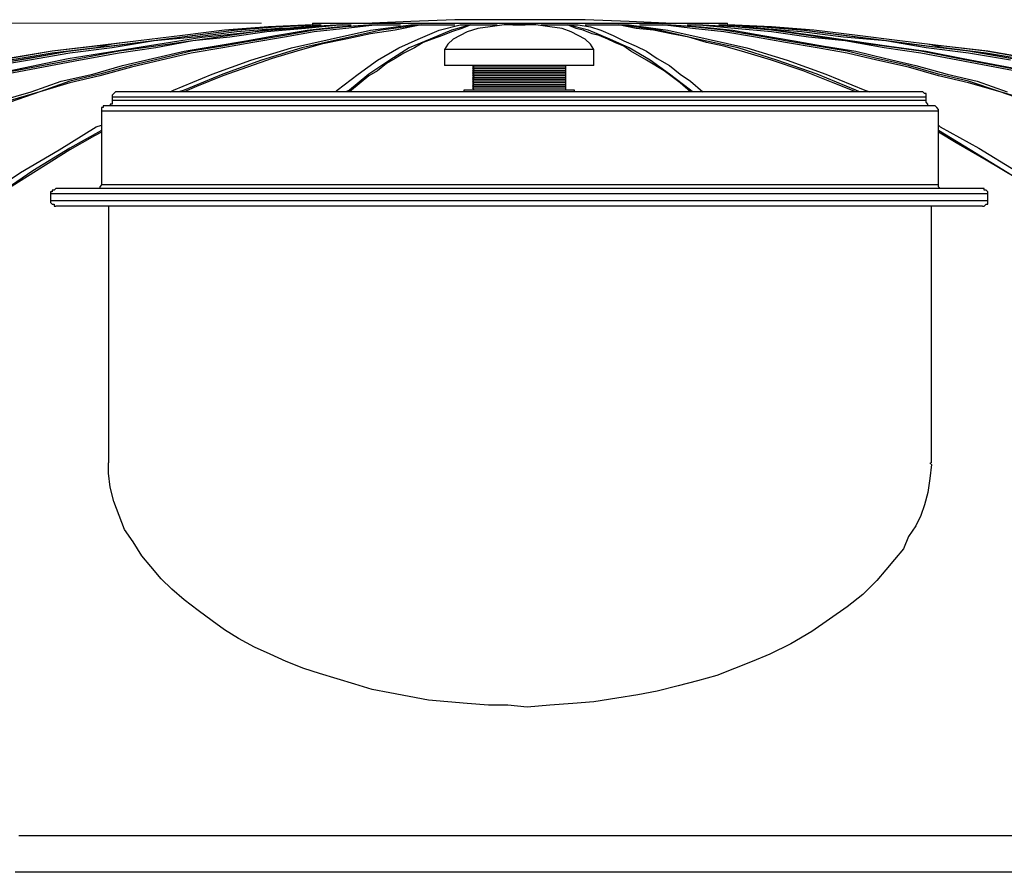
# Model space of a CAD drawing. Extents: x 0 to 1191, y 1 to 842.
# Drawn here: x 243 to 299, y 720 to 769 of the extents above; entities that cross this region are included whole.
import ezdxf

# ---------------------------------------------------------------- set-up
doc = ezdxf.new("R2010")
doc.units = 0
doc.header["$MEASUREMENT"] = 0
doc.layers.add('Layer 1', color=7, linetype='Continuous')

msp = doc.modelspace()

# ---------------------------------------------------------------- linework, layer by layer
at = {"layer": 'Layer 1', "color": 8, "lineweight": 18, "true_color": 0x808080}
msp.add_lwpolyline([(257.1, 768.5), (100.7, 768.5)], dxfattribs=at)
at = {"layer": 'Layer 1', "color": 7, "lineweight": 25, "true_color": 0xffffff}
for points in [[(241.4, 766.1), (243.7, 766.5), (246.1, 766.9), (248.4, 767.2), (250.8, 767.5), (253.2, 767.8), (255.5, 768.1), (257.9, 768.3), (260.3, 768.4)], [(260.4, 768.4), (258.1, 768.3), (255.7, 768.1), (253.3, 767.8), (251, 767.5), (248.6, 767.2), (246.2, 766.9), (243.9, 766.5), (241.5, 766.1)], [(242.3, 765.7), (246.1, 766.5), (249.9, 767.1), (253.7, 767.7), (257.5, 768.1), (261.4, 768.4)], [(242.3, 764.1), (244, 764.6), (245.7, 765.2), (247.5, 765.6), (249.2, 766.1), (250.9, 766.5), (252.7, 766.9), (254.4, 767.2), (256.2, 767.5), (257.9, 767.8), (259.7, 768.1), (261.4, 768.3), (263.2, 768.4)], [(261.7, 768.4), (259.6, 768.3), (257.4, 768.1), (255.3, 767.8), (253.2, 767.5), (251.1, 767.2), (249, 766.9), (246.8, 766.5), (244.7, 766.1), (242.6, 765.7)], [(261.7, 768.4), (259.6, 768.2), (257.4, 768), (255.3, 767.7), (253.2, 767.5), (251.1, 767.1), (249, 766.8), (246.8, 766.4), (244.7, 766), (242.6, 765.6)], [(260, 768.4), (257.5, 768.3), (255, 768.1), (252.6, 767.8), (250.1, 767.5), (247.6, 767.2), (245.2, 766.9), (242.7, 766.5)], [(260, 768.4), (257.5, 768.3), (255, 768.1), (252.6, 767.8), (250.1, 767.5), (247.7, 767.2), (245.2, 766.9), (242.8, 766.5)], [(263.7, 768.4), (261.9, 768.3), (260.1, 768.1), (258.4, 767.8), (256.6, 767.5), (254.9, 767.2), (253.1, 766.9), (251.4, 766.5), (249.7, 766.1), (247.9, 765.6), (246.2, 765.2), (244.5, 764.6), (242.8, 764.1)], [(263.7, 768.4), (261.9, 768.2), (260.1, 768), (258.4, 767.7), (256.6, 767.4), (254.9, 767.1), (253.1, 766.8), (251.4, 766.4), (249.7, 766), (247.9, 765.5), (246.2, 765.1), (244.5, 764.6), (242.8, 764)], [(251.9, 764.6), (252.1, 764.7), (254.3, 765.6), (256.5, 766.4), (258.8, 767.1), (261, 767.6), (263.3, 768.1), (265.6, 768.4)], [(266.2, 768.4), (263.9, 768.1), (261.6, 767.6), (259.4, 767.1), (257.1, 766.4), (254.9, 765.6), (252.7, 764.7), (252.4, 764.6)], [(266.2, 768.4), (264.7, 768.1), (263.3, 767.9), (261.9, 767.6), (260.5, 767.3), (259.1, 766.9), (257.7, 766.5), (256.3, 766), (254.9, 765.5), (253.4, 764.9), (252.7, 764.6)], [(260, 768.5), (260, 768.5), (260.1, 768.5), (260.2, 768.5), (260.3, 768.5), (260.5, 768.5), (260.7, 768.5), (260.9, 768.5), (261.1, 768.5), (261.4, 768.5), (261.8, 768.5), (262.1, 768.5), (262.5, 768.5), (262.9, 768.5), (263.3, 768.5), (263.8, 768.5), (264.2, 768.5), (264.7, 768.5), (265.2, 768.5), (265.8, 768.5), (266.3, 768.5), (266.9, 768.5), (267.5, 768.5), (268.1, 768.5), (268.7, 768.5), (269.3, 768.5), (269.9, 768.5), (270.5, 768.5), (271.1, 768.5), (271.8, 768.5)], [(260, 768.5), (260, 768.4)], [(260, 768.4), (260, 768.4)], [(260, 768.4), (260, 768.4)], [(260, 768.4), (260, 768.4)], [(260, 768.4), (260, 768.4)], [(260.3, 768.4), (260.3, 768.4), (260.4, 768.4), (260.5, 768.4)], [(260.3, 768.4), (260.3, 768.4)], [(260.4, 768.4), (260.4, 768.4)], [(260.4, 768.4), (260.5, 768.4)], [(260.5, 768.4), (260.5, 768.4)], [(261.3, 764.6), (261.4, 764.7), (262.6, 765.6), (263.7, 766.4), (264.9, 767.1), (266, 767.6), (267.2, 768.1), (268.4, 768.4)], [(261.4, 768.4), (261.4, 768.4), (261.5, 768.4), (261.6, 768.4), (261.7, 768.4)], [(261.4, 768.4), (261.4, 768.4)], [(261.7, 768.4), (261.7, 768.4)], [(261.7, 768.4), (261.7, 768.4)], [(261.7, 768.4), (261.7, 768.4)], [(261.7, 768.4), (261.9, 768.4), (262, 768.4), (262.2, 768.4)], [(261.7, 768.4), (261.7, 768.4)], [(269, 768.4), (267.9, 768.1), (266.7, 767.6), (265.5, 767.1), (264.4, 766.4), (263.2, 765.6), (262.1, 764.7), (261.9, 764.6)], [(269, 768.4), (268.5, 768.2), (267.9, 768), (267.4, 767.8), (266.8, 767.6), (266.3, 767.4), (265.8, 767.1), (265.2, 766.8), (264.7, 766.5), (264.2, 766.2), (263.7, 765.8), (263.2, 765.5), (262.1, 764.6), (262, 764.6)], [(263.2, 768.4), (263.2, 768.4), (263.3, 768.4), (263.4, 768.4), (263.5, 768.4), (263.6, 768.4), (263.7, 768.4)], [(263.2, 768.4), (263.2, 768.4)], [(280.1, 768.5), (278, 768.6), (275.5, 768.7), (273, 768.7), (270.5, 768.7), (268.1, 768.7), (265.6, 768.6), (263.4, 768.5)], [(263.7, 768.4), (263.7, 768.4)], [(263.7, 768.4), (263.7, 768.4)], [(263.7, 768.4), (263.7, 768.4)], [(263.7, 768.4), (263.9, 768.4), (264.1, 768.4), (264.3, 768.4), (264.6, 768.4), (264.8, 768.4), (265, 768.4)], [(263.7, 768.4), (263.7, 768.4)], [(265.6, 768.4), (265.7, 768.4), (265.8, 768.4), (265.9, 768.4), (266, 768.4), (266.1, 768.4), (266.2, 768.4)], [(265.6, 768.4), (265.6, 768.4)], [(266.2, 768.4), (266.2, 768.4)], [(266.2, 768.4), (266.2, 768.4)], [(266.2, 768.4), (266.2, 768.4)], [(266.2, 768.4), (266.4, 768.4), (266.7, 768.4), (267, 768.4), (267.3, 768.4), (267.5, 768.4), (267.8, 768.4), (268.1, 768.4)], [(266.2, 768.4), (266.2, 768.4)], [(271.7, 768.4), (270.9, 768.4), (270.1, 768.3), (269.4, 768.2), (268.8, 768), (268.4, 767.8), (268, 767.6), (267.7, 767.3), (267.5, 767)], [(268.4, 768.4), (268.5, 768.4), (268.6, 768.4), (268.7, 768.4), (268.8, 768.4), (268.9, 768.4), (269, 768.4)], [(268.4, 768.4), (268.4, 768.4)], [(269, 768.4), (269, 768.4)], [(269, 768.4), (269, 768.4)], [(269, 768.4), (269, 768.4)], [(269, 768.4), (269.3, 768.4), (269.6, 768.4), (269.9, 768.4), (270.2, 768.4), (270.5, 768.4)], [(269, 768.4), (269, 768.4)], [(271.4, 768.4), (271.5, 768.4), (271.6, 768.4), (271.7, 768.4), (271.8, 768.4), (271.9, 768.4), (272, 768.4), (272.1, 768.4)], [(271.4, 768.4), (271.4, 768.4)], [(271.4, 768.4), (271.4, 768.4)], [(271.8, 768.4), (271.8, 768.4), (271.7, 768.4)], [(271.8, 768.5), (272.4, 768.5), (273, 768.5), (273.6, 768.5), (274.3, 768.5), (274.9, 768.5), (275.5, 768.5), (276.1, 768.5), (276.7, 768.5), (277.2, 768.5), (277.8, 768.5), (278.3, 768.5), (278.8, 768.5), (279.3, 768.5), (279.8, 768.5), (280.2, 768.5), (280.7, 768.5), (281.1, 768.5), (281.4, 768.5), (281.8, 768.5), (282.1, 768.5), (282.4, 768.5), (282.7, 768.5), (282.9, 768.5), (283.1, 768.5), (283.2, 768.5), (283.4, 768.5), (283.5, 768.5), (283.6, 768.5)], [(276, 767), (275.8, 767.3), (275.5, 767.6), (275.1, 767.8), (274.7, 768), (274.2, 768.2), (273.5, 768.3), (272.7, 768.4), (271.8, 768.4)], [(272.1, 768.4), (272.1, 768.4)], [(272.1, 768.4), (272.1, 768.4)], [(273, 768.4), (273.3, 768.4), (273.6, 768.4), (273.9, 768.4), (274.2, 768.4), (274.5, 768.4)], [(274.5, 768.4), (274.5, 768.4)], [(274.5, 768.4), (274.5, 768.4)], [(274.5, 768.4), (274.6, 768.4), (274.7, 768.4), (274.8, 768.4), (274.9, 768.4), (275, 768.4), (275.1, 768.4)], [(274.5, 768.4), (274.5, 768.4)], [(281.6, 764.6), (281.5, 764.7), (280.3, 765.6), (279.2, 766.4), (278, 767.1), (276.9, 767.6), (275.7, 768.1), (274.5, 768.4)], [(281.5, 764.6), (280.9, 765.1), (280, 765.8), (279, 766.4), (278.1, 766.9), (277.7, 767.2), (277.2, 767.4), (276.8, 767.6), (276.3, 767.8), (275.9, 767.9), (275.4, 768.1), (275, 768.2), (274.5, 768.4)], [(274.5, 768.4), (274.5, 768.4)], [(275.1, 768.4), (275.8, 768.3), (276.4, 768.1), (277.1, 767.8), (277.7, 767.5), (278.4, 767.2), (279, 766.9), (279.6, 766.5), (280.3, 766.1), (280.9, 765.6), (281.5, 765.2), (282.2, 764.6)], [(275.1, 768.4), (275.1, 768.4)], [(275.5, 768.4), (275.7, 768.4), (276, 768.4), (276.3, 768.4), (276.6, 768.4), (276.8, 768.4), (277.1, 768.4), (277.4, 768.4)], [(277.4, 768.4), (277.4, 768.4)], [(277.4, 768.4), (277.4, 768.4)], [(277.4, 768.4), (277.5, 768.4), (277.6, 768.4), (277.7, 768.4), (277.8, 768.4), (277.9, 768.4), (278, 768.4)], [(277.4, 768.4), (277.4, 768.4)], [(291.1, 764.6), (290.9, 764.7), (288.7, 765.6), (286.4, 766.4), (284.2, 767.1), (281.9, 767.6), (279.7, 768.1), (277.4, 768.4)], [(290.9, 764.6), (289.6, 765.1), (287.9, 765.8), (286.1, 766.4), (284.4, 766.9), (283.4, 767.2), (282.4, 767.4), (281.4, 767.7), (280.4, 767.9), (279.4, 768.1), (278.4, 768.2), (277.4, 768.4)], [(277.4, 768.4), (277.4, 768.4)], [(278, 768.4), (280.2, 768.1), (282.5, 767.6), (284.7, 767.1), (287, 766.4), (289.2, 765.6), (291.4, 764.7), (291.7, 764.6)], [(278, 768.4), (278, 768.4)], [(278.6, 768.4), (278.7, 768.4), (279, 768.4), (279.2, 768.4), (279.4, 768.4), (279.7, 768.4), (279.9, 768.4)], [(279.9, 768.4), (279.9, 768.4)], [(279.9, 768.4), (279.9, 768.4)], [(279.9, 768.4), (279.9, 768.4), (280, 768.4), (280.1, 768.4), (280.2, 768.4), (280.3, 768.4), (280.4, 768.4)], [(279.9, 768.4), (279.9, 768.4)], [(300.8, 764.1), (299.1, 764.6), (297.3, 765.2), (295.6, 765.6), (293.9, 766.1), (292.1, 766.5), (290.4, 766.9), (288.7, 767.2), (286.9, 767.5), (285.2, 767.8), (283.4, 768.1), (281.6, 768.3), (279.9, 768.4)], [(300.8, 764), (299.1, 764.6), (297.3, 765.1), (295.6, 765.5), (293.9, 766), (292.1, 766.4), (290.4, 766.8), (288.7, 767.1), (286.9, 767.4), (285.2, 767.7), (283.4, 768), (281.6, 768.2), (279.9, 768.4)], [(279.9, 768.4), (279.9, 768.4)], [(280.4, 768.4), (282.1, 768.3), (283.9, 768.1), (285.6, 767.8), (287.4, 767.5), (289.1, 767.2), (290.9, 766.9), (292.6, 766.5), (294.3, 766.1), (296.1, 765.6), (297.8, 765.2), (299.5, 764.6)], [(280.4, 768.4), (280.4, 768.4)], [(281.3, 768.4), (281.5, 768.4), (281.7, 768.4), (281.8, 768.4)], [(281.8, 768.4), (281.8, 768.4)], [(281.8, 768.4), (281.8, 768.4)], [(281.8, 768.4), (281.9, 768.4), (282, 768.4), (282.1, 768.4), (282.2, 768.4)], [(281.8, 768.4), (281.8, 768.4)], [(300.9, 765.7), (298.8, 766.1), (296.7, 766.5), (294.6, 766.9), (292.5, 767.2), (290.3, 767.5), (288.2, 767.8), (286.1, 768.1), (284, 768.3), (281.8, 768.4)], [(300.9, 765.6), (298.8, 766), (296.7, 766.4), (294.6, 766.8), (292.5, 767.1), (290.3, 767.5), (288.2, 767.7), (286.1, 768), (284, 768.2), (281.8, 768.4)], [(281.8, 768.4), (281.8, 768.4)], [(282.2, 768.4), (284.3, 768.3), (286.4, 768.1), (288.6, 767.8), (290.7, 767.5), (292.8, 767.2), (294.9, 766.9), (297, 766.5), (299.1, 766.1), (301.2, 765.7)], [(282.2, 768.4), (282.2, 768.4)], [(283.1, 768.4), (283.1, 768.4)], [(283.1, 768.4), (283.1, 768.4)], [(283.1, 768.4), (283.1, 768.4), (283.2, 768.4), (283.3, 768.4)], [(283.1, 768.4), (283.1, 768.4)], [(299.7, 766.5), (297.3, 766.9), (294.9, 767.2), (292.6, 767.5), (290.2, 767.8), (287.8, 768.1), (285.5, 768.3), (283.1, 768.4)], [(283.3, 768.4), (285.6, 768.3), (288, 768.1), (290.4, 767.8), (292.8, 767.5), (295.1, 767.2), (297.5, 766.9), (299.8, 766.5)], [(283.3, 768.4), (283.3, 768.4)], [(283.6, 768.4), (283.6, 768.5)], [(283.6, 768.4), (283.6, 768.4)], [(338.7, 756.2), (336.4, 757), (334.1, 757.9), (331.8, 758.7), (329.5, 759.5), (327.1, 760.3), (324.8, 761), (322.4, 761.7), (320, 762.4), (317.6, 763), (315.2, 763.6), (312.8, 764.2), (310.4, 764.7), (308, 765.2), (305.6, 765.7), (303.2, 766.1), (300.7, 766.5), (298.3, 766.9), (295.9, 767.2), (293.4, 767.5), (291, 767.8), (288.5, 768.1), (286, 768.3), (283.6, 768.4)], [(283.6, 768.4), (283.6, 768.4)], [(283.6, 768.4), (283.6, 768.4)], [(283.6, 768.4), (283.6, 768.4)], [(338.9, 756.1), (336.6, 757), (334.3, 757.8), (332, 758.7), (329.6, 759.5), (327.3, 760.2), (324.9, 761), (322.5, 761.7), (320.2, 762.3), (317.8, 763), (315.4, 763.6), (312.9, 764.1), (310.5, 764.7), (308.1, 765.2), (305.7, 765.7), (303.2, 766.1), (300.8, 766.5), (298.4, 766.9), (295.9, 767.2), (293.4, 767.5), (291, 767.8), (288.5, 768.1), (286.1, 768.3), (283.6, 768.4)], [(299.7, 766.4), (297.3, 766.8), (294.9, 767.1), (292.6, 767.5), (290.2, 767.7), (287.8, 768), (285.5, 768.2), (284.5, 768.3)], [(258.9, 768.2), (258.1, 768.2), (255.7, 768), (253.3, 767.7), (251, 767.5), (248.6, 767.1), (246.2, 766.8), (243.9, 766.4), (241.5, 766)], [(248.6, 767.3), (247.7, 767.1), (245.2, 766.8), (242.8, 766.4)], [(338.7, 756.1), (336.4, 756.9), (334.1, 757.8), (331.8, 758.6), (329.5, 759.4), (327.1, 760.2), (324.8, 760.9), (322.4, 761.6), (320, 762.3), (317.6, 762.9), (315.2, 763.5), (312.8, 764.1), (310.4, 764.6), (308, 765.1), (305.6, 765.6), (303.2, 766), (300.7, 766.4), (298.3, 766.8), (295.9, 767.1), (295, 767.3)], [(276, 767), (276, 767), (275.9, 767), (275.8, 767), (275.7, 767), (275.6, 767), (275.4, 767), (275.2, 767), (274.9, 767), (274.7, 767), (274.4, 767), (274.1, 767), (273.8, 767), (273.4, 767), (273.1, 767), (272.7, 767), (272.3, 767), (272, 767), (271.6, 767), (271.2, 767), (270.8, 767), (270.5, 767), (270.1, 767), (269.8, 767), (269.5, 767), (269.2, 767), (268.9, 767), (268.6, 767), (268.4, 767), (268.2, 767), (268, 767), (267.8, 767), (267.7, 767), (267.6, 767), (267.5, 767)], [(267.5, 767), (267.5, 766.1)], [(276, 766.1), (276, 767)], [(276, 766.1), (276, 766.1), (275.9, 766.1), (275.8, 766.1), (275.7, 766.1), (275.6, 766.1), (275.4, 766.1), (275.2, 766.1), (274.9, 766.1), (274.7, 766.1), (274.4, 766.1), (274.1, 766.1), (273.8, 766.1), (273.4, 766.1), (273.1, 766.1), (272.7, 766.1), (272.3, 766.1), (272, 766.1), (271.6, 766.1), (271.2, 766.1), (270.8, 766.1), (270.5, 766.1), (270.1, 766.1), (269.8, 766.1), (269.5, 766.1), (269.2, 766.1), (268.9, 766.1), (268.6, 766.1), (268.4, 766.1), (268.2, 766.1), (268, 766.1), (267.8, 766.1), (267.7, 766.1), (267.6, 766.1), (267.5, 766.1)], [(269.2, 766.1), (269.1, 766)], [(274.4, 766), (274.4, 766), (274.3, 766), (274.2, 766), (274, 766), (273.8, 766), (273.6, 766), (273.4, 766), (273.2, 766), (272.9, 766), (272.6, 766), (272.4, 766), (272.1, 766), (271.8, 766), (271.5, 766), (271.2, 766), (270.9, 766), (270.6, 766), (270.4, 766), (270.1, 766), (269.9, 766), (269.7, 766), (269.5, 766), (269.4, 766), (269.3, 766), (269.2, 766), (269.1, 766)], [(269.2, 766), (269.1, 765.9)], [(269.1, 766), (269.2, 766)], [(274.4, 766), (274.4, 766), (274.3, 766), (274.2, 766), (274.1, 766), (273.9, 766), (273.7, 766), (273.5, 766), (273.3, 766), (273, 766), (272.8, 766), (272.5, 766), (272.2, 766), (271.9, 766), (271.6, 766), (271.3, 766), (271, 766), (270.8, 766), (270.5, 766), (270.2, 766), (270, 766), (269.8, 766), (269.6, 766), (269.5, 766), (269.3, 766), (269.2, 766)], [(274.4, 766), (274.4, 766.1)], [(274.4, 765.9), (274.4, 766)], [(274.4, 766), (274.4, 766)], [(274.4, 765.9), (274.4, 765.9), (274.3, 765.9), (274.2, 765.9), (274, 765.9), (273.8, 765.9), (273.6, 765.9), (273.4, 765.9), (273.2, 765.9), (272.9, 765.9), (272.6, 765.9), (272.4, 765.9), (272.1, 765.9), (271.8, 765.9), (271.5, 765.9), (271.2, 765.9), (270.9, 765.9), (270.6, 765.9), (270.4, 765.9), (270.1, 765.9), (269.9, 765.9), (269.7, 765.9), (269.5, 765.9), (269.4, 765.9), (269.3, 765.9), (269.2, 765.9), (269.1, 765.9)], [(269.1, 765.9), (269.2, 765.9)], [(269.2, 765.9), (269.1, 765.8)], [(274.4, 765.8), (274.4, 765.8), (274.3, 765.8), (274.2, 765.8), (274, 765.8), (273.8, 765.8), (273.6, 765.8), (273.4, 765.8), (273.2, 765.8), (272.9, 765.8), (272.6, 765.8), (272.4, 765.8), (272.1, 765.8), (271.8, 765.8), (271.5, 765.8), (271.2, 765.8), (270.9, 765.8), (270.6, 765.8), (270.4, 765.8), (270.1, 765.8), (269.9, 765.8), (269.7, 765.8), (269.5, 765.8), (269.4, 765.8), (269.3, 765.8), (269.2, 765.8), (269.1, 765.8)], [(269.2, 765.8), (269.1, 765.7)], [(269.1, 765.8), (269.2, 765.8)], [(274.4, 765.7), (274.4, 765.7), (274.3, 765.7), (274.2, 765.7), (274, 765.7), (273.8, 765.7), (273.6, 765.7), (273.4, 765.7), (273.2, 765.7), (272.9, 765.7), (272.6, 765.7), (272.4, 765.7), (272.1, 765.7), (271.8, 765.7), (271.5, 765.7), (271.2, 765.7), (270.9, 765.7), (270.6, 765.7), (270.4, 765.7), (270.1, 765.7), (269.9, 765.7), (269.7, 765.7), (269.5, 765.7), (269.4, 765.7), (269.3, 765.7), (269.2, 765.7), (269.1, 765.7)], [(269.2, 765.7), (269.1, 765.6)], [(269.1, 765.7), (269.2, 765.7)], [(274.4, 765.6), (274.4, 765.6), (274.3, 765.6), (274.2, 765.6), (274, 765.6), (273.8, 765.6), (273.6, 765.6), (273.4, 765.6), (273.2, 765.6), (272.9, 765.6), (272.6, 765.6), (272.4, 765.6), (272.1, 765.6), (271.8, 765.6), (271.5, 765.6), (271.2, 765.6), (270.9, 765.6), (270.6, 765.6), (270.4, 765.6), (270.1, 765.6), (269.9, 765.6), (269.7, 765.6), (269.5, 765.6), (269.4, 765.6), (269.3, 765.6), (269.2, 765.6), (269.1, 765.6)], [(269.2, 765.6), (269.1, 765.5)], [(269.1, 765.6), (269.2, 765.6)], [(274.4, 765.5), (274.4, 765.5), (274.3, 765.5), (274.2, 765.5), (274, 765.5), (273.8, 765.5), (273.6, 765.5), (273.4, 765.5), (273.2, 765.5), (272.9, 765.5), (272.6, 765.5), (272.4, 765.5), (272.1, 765.5), (271.8, 765.5), (271.5, 765.5), (271.2, 765.5), (270.9, 765.5), (270.6, 765.5), (270.4, 765.5), (270.1, 765.5), (269.9, 765.5), (269.7, 765.5), (269.5, 765.5), (269.4, 765.5), (269.3, 765.5), (269.2, 765.5), (269.1, 765.5)], [(269.1, 765.5), (269.2, 765.5)], [(269.2, 765.5), (269.1, 765.4)], [(274.4, 765.9), (274.4, 765.9), (274.3, 765.9), (274.2, 765.9), (274.1, 765.9), (273.9, 765.9), (273.7, 765.9), (273.5, 765.9), (273.3, 765.9), (273, 765.9), (272.8, 765.9), (272.5, 765.9), (272.2, 765.9), (271.9, 765.9), (271.6, 765.9), (271.3, 765.9), (271, 765.9), (270.8, 765.9), (270.5, 765.9), (270.2, 765.9), (270, 765.9), (269.8, 765.9), (269.6, 765.9), (269.5, 765.9), (269.3, 765.9), (269.2, 765.9)], [(274.4, 765.8), (274.4, 765.8), (274.3, 765.8), (274.2, 765.8), (274.1, 765.8), (273.9, 765.8), (273.7, 765.8), (273.5, 765.8), (273.3, 765.8), (273, 765.8), (272.8, 765.8), (272.5, 765.8), (272.2, 765.8), (271.9, 765.8), (271.6, 765.8), (271.3, 765.8), (271, 765.8), (270.8, 765.8), (270.5, 765.8), (270.2, 765.8), (270, 765.8), (269.8, 765.8), (269.6, 765.8), (269.5, 765.8), (269.3, 765.8), (269.2, 765.8)], [(274.4, 765.7), (274.4, 765.7), (274.3, 765.7), (274.2, 765.7), (274.1, 765.7), (273.9, 765.7), (273.7, 765.7), (273.5, 765.7), (273.3, 765.7), (273, 765.7), (272.8, 765.7), (272.5, 765.7), (272.2, 765.7), (271.9, 765.7), (271.6, 765.7), (271.3, 765.7), (271, 765.7), (270.8, 765.7), (270.5, 765.7), (270.2, 765.7), (270, 765.7), (269.8, 765.7), (269.6, 765.7), (269.5, 765.7), (269.3, 765.7), (269.2, 765.7)], [(274.4, 765.6), (274.4, 765.6), (274.3, 765.6), (274.2, 765.6), (274.1, 765.6), (273.9, 765.6), (273.7, 765.6), (273.5, 765.6), (273.3, 765.6), (273, 765.6), (272.8, 765.6), (272.5, 765.6), (272.2, 765.6), (271.9, 765.6), (271.6, 765.6), (271.3, 765.6), (271, 765.6), (270.8, 765.6), (270.5, 765.6), (270.2, 765.6), (270, 765.6), (269.8, 765.6), (269.6, 765.6), (269.5, 765.6), (269.3, 765.6), (269.2, 765.6)], [(274.4, 765.5), (274.4, 765.5), (274.3, 765.5), (274.2, 765.5), (274.1, 765.5), (273.9, 765.5), (273.7, 765.5), (273.5, 765.5), (273.3, 765.5), (273, 765.5), (272.8, 765.5), (272.5, 765.5), (272.2, 765.5), (271.9, 765.5), (271.6, 765.5), (271.3, 765.5), (271, 765.5), (270.8, 765.5), (270.5, 765.5), (270.2, 765.5), (270, 765.5), (269.8, 765.5), (269.6, 765.5), (269.5, 765.5), (269.3, 765.5), (269.2, 765.5)], [(274.4, 765.9), (274.4, 765.9)], [(274.4, 765.8), (274.4, 765.9)], [(274.4, 765.7), (274.4, 765.8)], [(274.4, 765.8), (274.4, 765.8)], [(274.4, 765.6), (274.4, 765.7)], [(274.4, 765.7), (274.4, 765.7)], [(274.4, 765.5), (274.4, 765.6)], [(274.4, 765.6), (274.4, 765.6)], [(274.4, 765.5), (274.4, 765.5)], [(274.4, 765.4), (274.4, 765.5)], [(274.4, 765.4), (274.4, 765.4), (274.3, 765.4), (274.2, 765.4), (274, 765.4), (273.8, 765.4), (273.6, 765.4), (273.4, 765.4), (273.2, 765.4), (272.9, 765.4), (272.6, 765.4), (272.4, 765.4), (272.1, 765.4), (271.8, 765.4), (271.5, 765.4), (271.2, 765.4), (270.9, 765.4), (270.6, 765.4), (270.4, 765.4), (270.1, 765.4), (269.9, 765.4), (269.7, 765.4), (269.5, 765.4), (269.4, 765.4), (269.3, 765.4), (269.2, 765.4), (269.1, 765.4)], [(274.4, 765.4), (274.4, 765.4), (274.3, 765.4), (274.2, 765.4), (274, 765.4), (273.8, 765.4), (273.6, 765.4), (273.4, 765.4), (273.2, 765.4), (272.9, 765.4), (272.6, 765.4), (272.4, 765.4), (272.1, 765.4), (271.8, 765.4), (271.5, 765.4), (271.2, 765.4), (270.9, 765.4), (270.6, 765.4), (270.4, 765.4), (270.1, 765.4), (269.9, 765.4), (269.7, 765.4), (269.5, 765.4), (269.4, 765.4), (269.3, 765.4), (269.2, 765.4), (269.1, 765.4)], [(269.2, 765.4), (269.1, 765.4)], [(269.1, 765.4), (269.2, 765.3)], [(269.1, 765.4), (269.2, 765.4)], [(274.4, 765.3), (274.4, 765.3), (274.3, 765.3), (274.2, 765.3), (274, 765.3), (273.8, 765.3), (273.6, 765.3), (273.4, 765.3), (273.2, 765.3), (272.9, 765.3), (272.6, 765.3), (272.4, 765.3), (272.1, 765.3), (271.8, 765.3), (271.5, 765.3), (271.2, 765.3), (270.9, 765.3), (270.6, 765.3), (270.4, 765.3), (270.1, 765.3), (269.9, 765.3), (269.7, 765.3), (269.5, 765.3), (269.4, 765.3), (269.3, 765.3), (269.2, 765.3), (269.1, 765.3)], [(269.1, 765.3), (269.2, 765.2)], [(269.2, 765.3), (269.1, 765.3)], [(274.4, 765.2), (274.4, 765.2), (274.3, 765.2), (274.2, 765.2), (274, 765.2), (273.8, 765.2), (273.6, 765.2), (273.4, 765.2), (273.2, 765.2), (272.9, 765.2), (272.6, 765.2), (272.4, 765.2), (272.1, 765.2), (271.8, 765.2), (271.5, 765.2), (271.2, 765.2), (270.9, 765.2), (270.6, 765.2), (270.4, 765.2), (270.1, 765.2), (269.9, 765.2), (269.7, 765.2), (269.5, 765.2), (269.4, 765.2), (269.3, 765.2), (269.2, 765.2), (269.1, 765.2)], [(269.2, 765.2), (269.1, 765.2)], [(269.1, 765.2), (269.2, 765.1)], [(274.4, 765.1), (274.4, 765.1), (274.3, 765.1), (274.2, 765.1), (274, 765.1), (273.8, 765.1), (273.6, 765.1), (273.4, 765.1), (273.2, 765.1), (272.9, 765.1), (272.6, 765.1), (272.4, 765.1), (272.1, 765.1), (271.8, 765.1), (271.5, 765.1), (271.2, 765.1), (270.9, 765.1), (270.6, 765.1), (270.4, 765.1), (270.1, 765.1), (269.9, 765.1), (269.7, 765.1), (269.5, 765.1), (269.4, 765.1), (269.3, 765.1), (269.2, 765.1), (269.1, 765.1)], [(269.2, 765.1), (269.1, 765.1)], [(269.1, 765.1), (269.2, 765)], [(274.4, 765), (274.4, 765), (274.3, 765), (274.2, 765), (274, 765), (273.8, 765), (273.6, 765), (273.4, 765), (273.2, 765), (272.9, 765), (272.6, 765), (272.4, 765), (272.1, 765), (271.8, 765), (271.5, 765), (271.2, 765), (270.9, 765), (270.6, 765), (270.4, 765), (270.1, 765), (269.9, 765), (269.7, 765), (269.5, 765), (269.4, 765), (269.3, 765), (269.2, 765), (269.1, 765)], [(269.1, 765), (269.2, 764.9)], [(269.2, 765), (269.1, 765)], [(274.4, 764.9), (274.4, 764.9), (274.3, 764.9), (274.2, 764.9), (274, 764.9), (273.8, 764.9), (273.6, 764.9), (273.4, 764.9), (273.2, 764.9), (272.9, 764.9), (272.6, 764.9), (272.4, 764.9), (272.1, 764.9), (271.8, 764.9), (271.5, 764.9), (271.2, 764.9), (270.9, 764.9), (270.6, 764.9), (270.4, 764.9), (270.1, 764.9), (269.9, 764.9), (269.7, 764.9), (269.5, 764.9), (269.4, 764.9), (269.3, 764.9), (269.2, 764.9), (269.1, 764.9)], [(269.2, 764.9), (269.1, 764.9)], [(269.1, 764.9), (269.2, 764.8)], [(274.4, 765.4), (274.4, 765.4), (274.3, 765.4), (274.2, 765.4), (274.1, 765.4), (273.9, 765.4), (273.7, 765.4), (273.5, 765.4), (273.3, 765.4), (273, 765.4), (272.8, 765.4), (272.5, 765.4), (272.2, 765.4), (271.9, 765.4), (271.6, 765.4), (271.3, 765.4), (271, 765.4), (270.8, 765.4), (270.5, 765.4), (270.2, 765.4), (270, 765.4), (269.8, 765.4), (269.6, 765.4), (269.5, 765.4), (269.3, 765.4), (269.2, 765.4)], [(274.4, 765.3), (274.4, 765.3), (274.3, 765.3), (274.2, 765.3), (274.1, 765.3), (273.9, 765.3), (273.7, 765.3), (273.5, 765.3), (273.3, 765.3), (273, 765.3), (272.8, 765.3), (272.5, 765.3), (272.2, 765.3), (271.9, 765.3), (271.6, 765.3), (271.3, 765.3), (271, 765.3), (270.8, 765.3), (270.5, 765.3), (270.2, 765.3), (270, 765.3), (269.8, 765.3), (269.6, 765.3), (269.5, 765.3), (269.3, 765.3), (269.2, 765.3)], [(274.4, 765.2), (274.4, 765.2), (274.3, 765.2), (274.2, 765.2), (274.1, 765.2), (273.9, 765.2), (273.7, 765.2), (273.5, 765.2), (273.3, 765.2), (273, 765.2), (272.8, 765.2), (272.5, 765.2), (272.2, 765.2), (271.9, 765.2), (271.6, 765.2), (271.3, 765.2), (271, 765.2), (270.8, 765.2), (270.5, 765.2), (270.2, 765.2), (270, 765.2), (269.8, 765.2), (269.6, 765.2), (269.5, 765.2), (269.3, 765.2), (269.2, 765.2)], [(274.4, 765.1), (274.4, 765.1), (274.3, 765.1), (274.2, 765.1), (274.1, 765.1), (273.9, 765.1), (273.7, 765.1), (273.5, 765.1), (273.3, 765.1), (273, 765.1), (272.8, 765.1), (272.5, 765.1), (272.2, 765.1), (271.9, 765.1), (271.6, 765.1), (271.3, 765.1), (271, 765.1), (270.8, 765.1), (270.5, 765.1), (270.2, 765.1), (270, 765.1), (269.8, 765.1), (269.6, 765.1), (269.5, 765.1), (269.3, 765.1), (269.2, 765.1)], [(274.4, 765), (274.4, 765), (274.3, 765), (274.2, 765), (274.1, 765), (273.9, 765), (273.7, 765), (273.5, 765), (273.3, 765), (273, 765), (272.8, 765), (272.5, 765), (272.2, 765), (271.9, 765), (271.6, 765), (271.3, 765), (271, 765), (270.8, 765), (270.5, 765), (270.2, 765), (270, 765), (269.8, 765), (269.6, 765), (269.5, 765), (269.3, 765), (269.2, 765)], [(274.4, 764.9), (274.4, 764.9), (274.3, 764.9), (274.2, 764.9), (274.1, 764.9), (273.9, 764.9), (273.7, 764.9), (273.5, 764.9), (273.3, 764.9), (273, 764.9), (272.8, 764.9), (272.5, 764.9), (272.2, 764.9), (271.9, 764.9), (271.6, 764.9), (271.3, 764.9), (271, 764.9), (270.8, 764.9), (270.5, 764.9), (270.2, 764.9), (270, 764.9), (269.8, 764.9), (269.6, 764.9), (269.5, 764.9), (269.3, 764.9), (269.2, 764.9)], [(274.4, 765.4), (274.4, 765.4)], [(274.4, 765.3), (274.4, 765.4)], [(274.4, 765.4), (274.4, 765.4)], [(274.4, 765.2), (274.4, 765.3)], [(274.4, 765.3), (274.4, 765.3)], [(274.4, 765.2), (274.4, 765.2)], [(274.4, 765.1), (274.4, 765.2)], [(274.4, 765.1), (274.4, 765.1)], [(274.4, 765), (274.4, 765.1)], [(274.4, 764.9), (274.4, 765)], [(274.4, 765), (274.4, 765)], [(274.4, 764.9), (274.4, 764.9)], [(274.4, 764.8), (274.4, 764.9)], [(248.9, 764.6), (248.8, 764.6), (248.7, 764.5), (248.6, 764.4), (248.6, 764.3)], [(294.9, 764.3), (294.9, 764.3), (294.8, 764.3), (294.7, 764.3), (294.6, 764.3), (294.4, 764.3), (294.2, 764.3), (294, 764.3), (293.7, 764.3), (293.4, 764.3), (293.1, 764.3), (292.8, 764.3), (292.4, 764.3), (292, 764.3), (291.5, 764.3), (291, 764.3), (290.6, 764.3), (290, 764.3), (289.5, 764.3), (288.9, 764.3), (288.3, 764.3), (287.7, 764.3), (287, 764.3), (286.4, 764.3), (285.7, 764.3), (284.9, 764.3), (284.2, 764.3), (283.5, 764.3), (282.7, 764.3), (281.9, 764.3), (281.1, 764.3), (280.3, 764.3), (279.5, 764.3), (278.7, 764.3), (277.8, 764.3), (277, 764.3), (276.1, 764.3), (275.3, 764.3), (274.4, 764.3), (273.5, 764.3), (272.6, 764.3), (271.8, 764.3), (270.9, 764.3), (270, 764.3), (269.1, 764.3), (268.3, 764.3), (267.4, 764.3), (266.6, 764.3), (265.7, 764.3), (264.9, 764.3), (264, 764.3), (263.2, 764.3), (262.4, 764.3), (261.6, 764.3), (260.8, 764.3), (260.1, 764.3), (259.3, 764.3), (258.6, 764.3), (257.9, 764.3), (257.2, 764.3), (256.5, 764.3), (255.9, 764.3), (255.2, 764.3), (254.6, 764.3), (254.1, 764.3), (253.5, 764.3), (253, 764.3), (252.5, 764.3), (252, 764.3), (251.6, 764.3), (251.2, 764.3), (250.8, 764.3), (250.4, 764.3), (250.1, 764.3), (249.8, 764.3), (249.5, 764.3), (249.3, 764.3), (249.1, 764.3), (249, 764.3), (248.8, 764.3), (248.7, 764.3), (248.6, 764.3)], [(248.6, 764.3), (248.6, 764.1)], [(294.6, 764.6), (294.6, 764.6), (294.5, 764.6), (294.4, 764.6), (294.3, 764.6), (294.1, 764.6), (293.9, 764.6), (293.6, 764.6), (293.4, 764.6), (293.1, 764.6), (292.7, 764.6), (292.4, 764.6), (292, 764.6), (291.6, 764.6), (291.1, 764.6), (290.6, 764.6), (290.1, 764.6), (289.6, 764.6), (289.1, 764.6), (288.5, 764.6), (287.9, 764.6), (287.2, 764.6), (286.6, 764.6), (285.9, 764.6), (285.2, 764.6), (284.5, 764.6), (283.8, 764.6), (283, 764.6), (282.2, 764.6), (281.5, 764.6), (280.7, 764.6), (279.9, 764.6), (279, 764.6), (278.2, 764.6), (277.4, 764.6), (276.5, 764.6), (275.7, 764.6), (274.8, 764.6), (273.9, 764.6), (273.1, 764.6), (272.2, 764.6), (271.3, 764.6), (270.5, 764.6), (269.6, 764.6), (268.7, 764.6), (267.9, 764.6), (267, 764.6), (266.2, 764.6), (265.3, 764.6), (264.5, 764.6), (263.7, 764.6), (262.9, 764.6), (262.1, 764.6), (261.3, 764.6), (260.5, 764.6), (259.8, 764.6), (259, 764.6), (258.3, 764.6), (257.6, 764.6), (257, 764.6), (256.3, 764.6), (255.7, 764.6), (255.1, 764.6), (254.5, 764.6), (253.9, 764.6), (253.4, 764.6), (252.9, 764.6), (252.4, 764.6), (252, 764.6), (251.5, 764.6), (251.2, 764.6), (250.8, 764.6), (250.5, 764.6), (250.2, 764.6), (249.9, 764.6), (249.7, 764.6), (249.5, 764.6), (249.3, 764.6), (249.1, 764.6), (249, 764.6), (248.9, 764.6)], [(274.9, 764.7), (274.9, 764.7), (274.8, 764.7), (274.7, 764.7), (274.6, 764.7), (274.4, 764.7), (274.2, 764.7), (274, 764.7), (273.7, 764.7), (273.5, 764.7), (273.2, 764.7), (272.9, 764.7), (272.6, 764.7), (272.3, 764.7), (271.9, 764.7), (271.6, 764.7), (271.3, 764.7), (271, 764.7), (270.7, 764.7), (270.4, 764.7), (270.1, 764.7), (269.8, 764.7), (269.6, 764.7), (269.4, 764.7), (269.2, 764.7), (269, 764.7), (268.9, 764.7), (268.7, 764.7), (268.6, 764.7)], [(268.6, 764.7), (268.6, 764.6)], [(268.7, 764.7), (268.6, 764.7)], [(274.8, 764.7), (274.8, 764.7), (274.7, 764.7), (274.6, 764.7), (274.4, 764.7), (274.3, 764.7), (274.1, 764.7), (273.8, 764.7), (273.6, 764.7), (273.3, 764.7), (273, 764.7), (272.7, 764.7), (272.4, 764.7), (272.1, 764.7), (271.8, 764.7), (271.4, 764.7), (271.1, 764.7), (270.8, 764.7), (270.5, 764.7), (270.2, 764.7), (270, 764.7), (269.7, 764.7), (269.5, 764.7), (269.3, 764.7), (269.1, 764.7), (269, 764.7), (268.8, 764.7), (268.7, 764.7)], [(274.4, 764.8), (274.4, 764.8), (274.3, 764.8), (274.2, 764.8), (274, 764.8), (273.8, 764.8), (273.6, 764.8), (273.4, 764.8), (273.2, 764.8), (272.9, 764.8), (272.6, 764.8), (272.4, 764.8), (272.1, 764.8), (271.8, 764.8), (271.5, 764.8), (271.2, 764.8), (270.9, 764.8), (270.6, 764.8), (270.4, 764.8), (270.1, 764.8), (269.9, 764.8), (269.7, 764.8), (269.5, 764.8), (269.4, 764.8), (269.3, 764.8), (269.2, 764.8), (269.1, 764.8)], [(269.2, 764.8), (269.1, 764.8)], [(269.1, 764.8), (269.2, 764.7)], [(274.4, 764.8), (274.4, 764.8), (274.3, 764.8), (274.2, 764.8), (274.1, 764.8), (273.9, 764.8), (273.7, 764.8), (273.5, 764.8), (273.3, 764.8), (273, 764.8), (272.8, 764.8), (272.5, 764.8), (272.2, 764.8), (271.9, 764.8), (271.6, 764.8), (271.3, 764.8), (271, 764.8), (270.8, 764.8), (270.5, 764.8), (270.2, 764.8), (270, 764.8), (269.8, 764.8), (269.6, 764.8), (269.5, 764.8), (269.3, 764.8), (269.2, 764.8)], [(274.4, 764.8), (274.4, 764.8)], [(274.4, 764.7), (274.4, 764.8)], [(274.9, 764.7), (274.8, 764.7)], [(274.9, 764.6), (274.9, 764.7)], [(294.9, 764.3), (294.9, 764.4), (294.9, 764.5), (294.8, 764.5), (294.7, 764.6), (294.6, 764.6)], [(294.9, 764.1), (294.9, 764.3)], [(248.2, 763.8), (248.2, 763.8), (248.1, 763.8), (248.1, 763.7), (248, 763.7), (248, 763.6), (248, 763.5)], [(295.3, 763.8), (295.3, 763.8), (295.2, 763.8), (295.1, 763.8), (295, 763.8), (294.8, 763.8), (294.7, 763.8), (294.4, 763.8), (294.2, 763.8), (293.9, 763.8), (293.6, 763.8), (293.2, 763.8), (292.8, 763.8), (292.4, 763.8), (292, 763.8), (291.5, 763.8), (291, 763.8), (290.5, 763.8), (290, 763.8), (289.4, 763.8), (288.8, 763.8), (288.2, 763.8), (287.5, 763.8), (286.9, 763.8), (286.2, 763.8), (285.5, 763.8), (284.7, 763.8), (284, 763.8), (283.2, 763.8), (282.4, 763.8), (281.6, 763.8), (280.8, 763.8), (280, 763.8), (279.2, 763.8), (278.3, 763.8), (277.5, 763.8), (276.6, 763.8), (275.7, 763.8), (274.9, 763.8), (274, 763.8), (273.1, 763.8), (272.2, 763.8), (271.3, 763.8), (270.4, 763.8), (269.6, 763.8), (268.7, 763.8), (267.8, 763.8), (266.9, 763.8), (266.1, 763.8), (265.2, 763.8), (264.4, 763.8), (263.5, 763.8), (262.7, 763.8), (261.9, 763.8), (261.1, 763.8), (260.3, 763.8), (259.6, 763.8), (258.8, 763.8), (258.1, 763.8), (257.4, 763.8), (256.7, 763.8), (256, 763.8), (255.4, 763.8), (254.7, 763.8), (254.1, 763.8), (253.6, 763.8), (253, 763.8), (252.5, 763.8), (252, 763.8), (251.5, 763.8), (251.1, 763.8), (250.7, 763.8), (250.3, 763.8), (250, 763.8), (249.7, 763.8), (249.4, 763.8), (249.1, 763.8), (248.9, 763.8), (248.7, 763.8), (248.5, 763.8), (248.4, 763.8), (248.3, 763.8), (248.2, 763.8)], [(248.6, 764.1), (248.6, 764), (248.6, 763.9), (248.5, 763.9), (248.5, 763.8), (248.4, 763.8), (248.3, 763.8)], [(294.9, 764.1), (294.9, 764.1), (294.8, 764.1), (294.7, 764.1), (294.6, 764.1), (294.4, 764.1), (294.2, 764.1), (294, 764.1), (293.7, 764.1), (293.4, 764.1), (293.1, 764.1), (292.8, 764.1), (292.4, 764.1), (292, 764.1), (291.5, 764.1), (291, 764.1), (290.6, 764.1), (290, 764.1), (289.5, 764.1), (288.9, 764.1), (288.3, 764.1), (287.7, 764.1), (287, 764.1), (286.4, 764.1), (285.7, 764.1), (284.9, 764.1), (284.2, 764.1), (283.5, 764.1), (282.7, 764.1), (281.9, 764.1), (281.1, 764.1), (280.3, 764.1), (279.5, 764.1), (278.7, 764.1), (277.8, 764.1), (277, 764.1), (276.1, 764.1), (275.3, 764.1), (274.4, 764.1), (273.5, 764.1), (272.6, 764.1), (271.8, 764.1), (270.9, 764.1), (270, 764.1), (269.1, 764.1), (268.3, 764.1), (267.4, 764.1), (266.6, 764.1), (265.7, 764.1), (264.9, 764.1), (264, 764.1), (263.2, 764.1), (262.4, 764.1), (261.6, 764.1), (260.8, 764.1), (260.1, 764.1), (259.3, 764.1), (258.6, 764.1), (257.9, 764.1), (257.2, 764.1), (256.5, 764.1), (255.9, 764.1), (255.2, 764.1), (254.6, 764.1), (254.1, 764.1), (253.5, 764.1), (253, 764.1), (252.5, 764.1), (252, 764.1), (251.6, 764.1), (251.2, 764.1), (250.8, 764.1), (250.4, 764.1), (250.1, 764.1), (249.8, 764.1), (249.5, 764.1), (249.3, 764.1), (249.1, 764.1), (249, 764.1), (248.8, 764.1), (248.7, 764.1), (248.6, 764.1)], [(295.2, 763.8), (295.1, 763.8), (295, 763.8), (295, 763.9), (294.9, 764), (294.9, 764.1)], [(295.6, 763.5), (295.6, 763.6), (295.5, 763.7), (295.4, 763.8), (295.3, 763.8)], [(295.6, 763.5), (295.6, 763.5), (295.5, 763.5), (295.4, 763.5), (295.3, 763.5), (295.2, 763.5), (295, 763.5), (294.8, 763.5), (294.5, 763.5), (294.2, 763.5), (293.9, 763.5), (293.6, 763.5), (293.2, 763.5), (292.8, 763.5), (292.4, 763.5), (291.9, 763.5), (291.4, 763.5), (290.9, 763.5), (290.4, 763.5), (289.8, 763.5), (289.2, 763.5), (288.6, 763.5), (288, 763.5), (287.3, 763.5), (286.6, 763.5), (285.9, 763.5), (285.2, 763.5), (284.4, 763.5), (283.7, 763.5), (282.9, 763.5), (282.1, 763.5), (281.3, 763.5), (280.5, 763.5), (279.6, 763.5), (278.8, 763.5), (277.9, 763.5), (277.1, 763.5), (276.2, 763.5), (275.3, 763.5), (274.4, 763.5), (273.5, 763.5), (272.7, 763.5), (271.8, 763.5), (270.9, 763.5), (270, 763.5), (269.1, 763.5), (268.2, 763.5), (267.3, 763.5), (266.5, 763.5), (265.6, 763.5), (264.8, 763.5), (263.9, 763.5), (263.1, 763.5), (262.2, 763.5), (261.4, 763.5), (260.6, 763.5), (259.9, 763.5), (259.1, 763.5), (258.4, 763.5), (257.6, 763.5), (256.9, 763.5), (256.2, 763.5), (255.6, 763.5), (254.9, 763.5), (254.3, 763.5), (253.7, 763.5), (253.2, 763.5), (252.6, 763.5), (252.1, 763.5), (251.6, 763.5), (251.1, 763.5), (250.7, 763.5), (250.3, 763.5), (249.9, 763.5), (249.6, 763.5), (249.3, 763.5), (249, 763.5), (248.8, 763.5), (248.6, 763.5), (248.4, 763.5), (248.2, 763.5), (248.1, 763.5), (248, 763.5)], [(248, 763.5), (248, 759.3)], [(295.6, 759.3), (295.6, 763.5)], [(230.9, 749.8), (232.9, 751.8), (235, 753.7), (237.1, 755.4), (239.2, 757.1), (241.3, 758.6), (243.4, 760), (245.6, 761.3), (247.7, 762.6), (248, 762.7)], [(295.6, 762.7), (295.7, 762.6), (297.9, 761.4), (300, 760.1), (302.2, 758.6), (304.3, 757.1), (306.5, 755.4), (308.6, 753.7), (310.6, 751.8), (312.7, 749.8)], [(248, 762.4), (246.2, 761.4), (244.1, 760.1), (241.9, 758.6), (239.8, 757.1), (237.6, 755.4), (235.6, 753.7), (233.5, 751.8), (231.4, 749.8)], [(248, 762.3), (247.6, 762.1), (246.2, 761.3), (244.3, 760.1), (242.4, 758.9), (240.5, 757.6), (238.7, 756.2), (236.8, 754.7), (235, 753.1), (233.2, 751.4), (231.4, 749.7)], [(312.1, 749.8), (310.1, 751.8), (308, 753.7), (305.9, 755.4), (303.8, 757.1), (301.7, 758.6), (299.5, 760), (297.4, 761.3), (295.6, 762.4)], [(312.1, 749.7), (310.4, 751.4), (308.7, 752.9), (307, 754.4), (305.2, 755.9), (303.4, 757.2), (301.7, 758.5), (300, 759.7), (298.3, 760.7), (296.6, 761.7), (295.6, 762.3)], [(248, 759.3), (248, 759.3), (247.9, 759.2), (247.9, 759.1), (247.8, 759.1), (247.7, 759.1)], [(295.6, 759.3), (295.6, 759.3), (295.5, 759.3), (295.4, 759.3), (295.3, 759.3), (295.2, 759.3), (295, 759.3), (294.8, 759.3), (294.5, 759.3), (294.2, 759.3), (293.9, 759.3), (293.6, 759.3), (293.2, 759.3), (292.8, 759.3), (292.4, 759.3), (291.9, 759.3), (291.4, 759.3), (290.9, 759.3), (290.4, 759.3), (289.8, 759.3), (289.2, 759.3), (288.6, 759.3), (288, 759.3), (287.3, 759.3), (286.6, 759.3), (285.9, 759.3), (285.2, 759.3), (284.4, 759.3), (283.7, 759.3), (282.9, 759.3), (282.1, 759.3), (281.3, 759.3), (280.5, 759.3), (279.6, 759.3), (278.8, 759.3), (277.9, 759.3), (277.1, 759.3), (276.2, 759.3), (275.3, 759.3), (274.4, 759.3), (273.5, 759.3), (272.7, 759.3), (271.8, 759.3), (270.9, 759.3), (270, 759.3), (269.1, 759.3), (268.2, 759.3), (267.3, 759.3), (266.5, 759.3), (265.6, 759.3), (264.8, 759.3), (263.9, 759.3), (263.1, 759.3), (262.2, 759.3), (261.4, 759.3), (260.6, 759.3), (259.9, 759.3), (259.1, 759.3), (258.4, 759.3), (257.6, 759.3), (256.9, 759.3), (256.2, 759.3), (255.6, 759.3), (254.9, 759.3), (254.3, 759.3), (253.7, 759.3), (253.2, 759.3), (252.6, 759.3), (252.1, 759.3), (251.6, 759.3), (251.1, 759.3), (250.7, 759.3), (250.3, 759.3), (249.9, 759.3), (249.6, 759.3), (249.3, 759.3), (249, 759.3), (248.8, 759.3), (248.6, 759.3), (248.4, 759.3), (248.2, 759.3), (248.1, 759.3), (248, 759.3)], [(295.9, 759.1), (295.8, 759.1), (295.7, 759.1), (295.6, 759.2), (295.6, 759.3)], [(245.4, 759.1), (245.4, 759.1), (245.3, 759), (245.2, 759), (245.2, 758.9), (245.1, 758.9), (245.1, 758.8)], [(298.4, 758.8), (298.4, 758.8), (298.3, 758.8), (298.2, 758.8), (298.1, 758.8), (297.9, 758.8), (297.7, 758.8), (297.5, 758.8), (297.2, 758.8), (296.9, 758.8), (296.6, 758.8), (296.3, 758.8), (295.9, 758.8), (295.4, 758.8), (295, 758.8), (294.5, 758.8), (294, 758.8), (293.5, 758.8), (292.9, 758.8), (292.3, 758.8), (291.7, 758.8), (291.1, 758.8), (290.4, 758.8), (289.8, 758.8), (289.1, 758.8), (288.3, 758.8), (287.6, 758.8), (286.8, 758.8), (286, 758.8), (285.2, 758.8), (284.4, 758.8), (283.6, 758.8), (282.7, 758.8), (281.9, 758.8), (281, 758.8), (280.1, 758.8), (279.2, 758.8), (278.3, 758.8), (277.4, 758.8), (276.4, 758.8), (275.5, 758.8), (274.6, 758.8), (273.6, 758.8), (272.7, 758.8), (271.8, 758.8), (270.8, 758.8), (269.9, 758.8), (269, 758.8), (268, 758.8), (267.1, 758.8), (266.2, 758.8), (265.3, 758.8), (264.3, 758.8), (263.4, 758.8), (262.6, 758.8), (261.7, 758.8), (260.8, 758.8), (260, 758.8), (259.1, 758.8), (258.3, 758.8), (257.5, 758.8), (256.7, 758.8), (256, 758.8), (255.2, 758.8), (254.5, 758.8), (253.8, 758.8), (253.1, 758.8), (252.4, 758.8), (251.8, 758.8), (251.2, 758.8), (250.6, 758.8), (250, 758.8), (249.5, 758.8), (249, 758.8), (248.5, 758.8), (248.1, 758.8), (247.7, 758.8), (247.3, 758.8), (246.9, 758.8), (246.6, 758.8), (246.3, 758.8), (246.1, 758.8), (245.8, 758.8), (245.6, 758.8), (245.5, 758.8), (245.3, 758.8), (245.2, 758.8), (245.1, 758.8)], [(245.1, 758.8), (245.1, 758.4)], [(298.1, 759.1), (298.1, 759.1), (298, 759.1), (297.9, 759.1), (297.8, 759.1), (297.6, 759.1), (297.4, 759.1), (297.1, 759.1), (296.9, 759.1), (296.6, 759.1), (296.2, 759.1), (295.9, 759.1), (295.5, 759.1), (295.1, 759.1), (294.6, 759.1), (294.1, 759.1), (293.6, 759.1), (293.1, 759.1), (292.5, 759.1), (291.9, 759.1), (291.3, 759.1), (290.7, 759.1), (290, 759.1), (289.3, 759.1), (288.6, 759.1), (287.9, 759.1), (287.1, 759.1), (286.3, 759.1), (285.6, 759.1), (284.7, 759.1), (283.9, 759.1), (283.1, 759.1), (282.2, 759.1), (281.4, 759.1), (280.5, 759.1), (279.6, 759.1), (278.7, 759.1), (277.8, 759.1), (276.9, 759.1), (276, 759.1), (275, 759.1), (274.1, 759.1), (273.2, 759.1), (272.2, 759.1), (271.3, 759.1), (270.4, 759.1), (269.4, 759.1), (268.5, 759.1), (267.6, 759.1), (266.7, 759.1), (265.7, 759.1), (264.8, 759.1), (263.9, 759.1), (263, 759.1), (262.2, 759.1), (261.3, 759.1), (260.5, 759.1), (259.6, 759.1), (258.8, 759.1), (258, 759.1), (257.2, 759.1), (256.4, 759.1), (255.7, 759.1), (254.9, 759.1), (254.2, 759.1), (253.5, 759.1), (252.9, 759.1), (252.2, 759.1), (251.6, 759.1), (251, 759.1), (250.5, 759.1), (249.9, 759.1), (249.4, 759.1), (248.9, 759.1), (248.5, 759.1), (248.1, 759.1), (247.7, 759.1), (247.3, 759.1), (247, 759.1), (246.7, 759.1), (246.4, 759.1), (246.2, 759.1), (246, 759.1), (245.8, 759.1), (245.6, 759.1), (245.5, 759.1), (245.4, 759.1)], [(298.4, 758.8), (298.4, 758.8), (298.4, 758.9), (298.3, 759), (298.2, 759), (298.2, 759.1), (298.1, 759.1)], [(298.4, 758.4), (298.4, 758.8)], [(298.4, 758.4), (298.4, 758.4), (298.3, 758.4), (298.2, 758.4), (298.1, 758.4), (297.9, 758.4), (297.7, 758.4), (297.5, 758.4), (297.2, 758.4), (296.9, 758.4), (296.6, 758.4), (296.3, 758.4), (295.9, 758.4), (295.4, 758.4), (295, 758.4), (294.5, 758.4), (294, 758.4), (293.5, 758.4), (292.9, 758.4), (292.3, 758.4), (291.7, 758.4), (291.1, 758.4), (290.4, 758.4), (289.8, 758.4), (289.1, 758.4), (288.3, 758.4), (287.6, 758.4), (286.8, 758.4), (286, 758.4), (285.2, 758.4), (284.4, 758.4), (283.6, 758.4), (282.7, 758.4), (281.9, 758.4), (281, 758.4), (280.1, 758.4), (279.2, 758.4), (278.3, 758.4), (277.4, 758.4), (276.4, 758.4), (275.5, 758.4), (274.6, 758.4), (273.6, 758.4), (272.7, 758.4), (271.8, 758.4), (270.8, 758.4), (269.9, 758.4), (269, 758.4), (268, 758.4), (267.1, 758.4), (266.2, 758.4), (265.3, 758.4), (264.3, 758.4), (263.4, 758.4), (262.6, 758.4), (261.7, 758.4), (260.8, 758.4), (260, 758.4), (259.1, 758.4), (258.3, 758.4), (257.5, 758.4), (256.7, 758.4), (256, 758.4), (255.2, 758.4), (254.5, 758.4), (253.8, 758.4), (253.1, 758.4), (252.4, 758.4), (251.8, 758.4), (251.2, 758.4), (250.6, 758.4), (250, 758.4), (249.5, 758.4), (249, 758.4), (248.5, 758.4), (248.1, 758.4), (247.7, 758.4), (247.3, 758.4), (246.9, 758.4), (246.6, 758.4), (246.3, 758.4), (246.1, 758.4), (245.8, 758.4), (245.6, 758.4), (245.5, 758.4), (245.3, 758.4), (245.2, 758.4), (245.1, 758.4)], [(245.1, 758.4), (245.1, 758.3), (245.2, 758.2), (245.3, 758.2), (245.3, 758.1), (245.4, 758.1)], [(298.1, 758.1), (298.2, 758.1), (298.3, 758.2), (298.4, 758.2), (298.4, 758.3), (298.4, 758.4)], [(298.1, 758.1), (298.1, 758.1), (298, 758.1), (297.9, 758.1), (297.8, 758.1), (297.6, 758.1), (297.4, 758.1), (297.1, 758.1), (296.9, 758.1), (296.6, 758.1), (296.2, 758.1), (295.9, 758.1), (295.5, 758.1), (295.1, 758.1), (294.6, 758.1), (294.1, 758.1), (293.6, 758.1), (293.1, 758.1), (292.5, 758.1), (291.9, 758.1), (291.3, 758.1), (290.7, 758.1), (290, 758.1), (289.3, 758.1), (288.6, 758.1), (287.9, 758.1), (287.1, 758.1), (286.3, 758.1), (285.6, 758.1), (284.7, 758.1), (283.9, 758.1), (283.1, 758.1), (282.2, 758.1), (281.4, 758.1), (280.5, 758.1), (279.6, 758.1), (278.7, 758.1), (277.8, 758.1), (276.9, 758.1), (276, 758.1), (275, 758.1), (274.1, 758.1), (273.2, 758.1), (272.2, 758.1), (271.3, 758.1), (270.4, 758.1), (269.4, 758.1), (268.5, 758.1), (267.6, 758.1), (266.7, 758.1), (265.7, 758.1), (264.8, 758.1), (263.9, 758.1), (263, 758.1), (262.2, 758.1), (261.3, 758.1), (260.5, 758.1), (259.6, 758.1), (258.8, 758.1), (258, 758.1), (257.2, 758.1), (256.4, 758.1), (255.7, 758.1), (254.9, 758.1), (254.2, 758.1), (253.5, 758.1), (252.9, 758.1), (252.2, 758.1), (251.6, 758.1), (251, 758.1), (250.5, 758.1), (249.9, 758.1), (249.4, 758.1), (248.9, 758.1), (248.5, 758.1), (248.1, 758.1), (247.7, 758.1), (247.3, 758.1), (247, 758.1), (246.7, 758.1), (246.4, 758.1), (246.2, 758.1), (246, 758.1), (245.8, 758.1), (245.6, 758.1), (245.5, 758.1), (245.4, 758.1)], [(248.4, 758.1), (248.4, 743.5)], [(295.2, 743.5), (295.2, 758.1)], [(295.1, 743.5), (295.2, 743.4), (295.1, 742.6), (295, 741.8), (294.8, 741.1), (294.6, 740.5), (294.3, 739.9), (293.9, 739.3), (293.6, 738.6), (293.1, 738), (292.6, 737.4), (292.1, 736.8), (291.3, 736), (290.4, 735.3), (289.4, 734.6), (288.4, 733.9), (287.2, 733.2), (286, 732.6), (285, 732.2), (284, 731.8), (283, 731.4), (281.9, 731.1), (280.8, 730.8), (279.6, 730.5), (278.5, 730.3), (277.3, 730.1), (276, 729.9), (274.8, 729.8), (273.5, 729.7), (272.2, 729.6), (271.1, 729.7), (270, 729.7), (268.8, 729.8), (267.7, 729.9), (266.6, 730), (265.5, 730.2), (264.4, 730.4), (263.4, 730.6), (262.4, 730.9), (261.4, 731.2), (260.4, 731.5), (259.5, 731.8), (258.5, 732.2), (257.6, 732.6), (256.7, 733), (255.8, 733.5), (255, 734), (254.3, 734.5), (253.5, 735.1), (252.7, 735.7), (252, 736.3), (251.4, 736.9), (250.8, 737.6), (250.3, 738.2), (249.8, 739), (249.3, 739.7), (249, 740.5), (248.7, 741.3), (248.5, 742.1), (248.4, 742.9), (248.4, 743.5)], [(243.3, 722.3), (246.4, 722.3), (249.6, 722.3), (252.7, 722.3), (255.9, 722.3), (259, 722.3), (262.2, 722.3), (265.4, 722.3), (268.6, 722.3), (271.8, 722.3), (275, 722.3), (278.1, 722.3), (281.3, 722.3), (284.5, 722.3), (287.7, 722.3), (290.8, 722.3), (294, 722.3), (297.1, 722.3), (300.2, 722.3)], [(300.4, 720.2), (297.3, 720.2), (294.2, 720.2), (291, 720.2), (287.8, 720.2), (284.6, 720.2), (281.4, 720.2), (278.2, 720.2), (275, 720.2), (271.8, 720.2), (268.6, 720.2), (265.3, 720.2), (262.1, 720.2), (258.9, 720.2), (255.7, 720.2), (252.6, 720.2), (249.4, 720.2), (246.2, 720.2), (243.1, 720.2)]]:
    msp.add_lwpolyline(points, dxfattribs=at)

doc.saveas('drawing.dxf')
